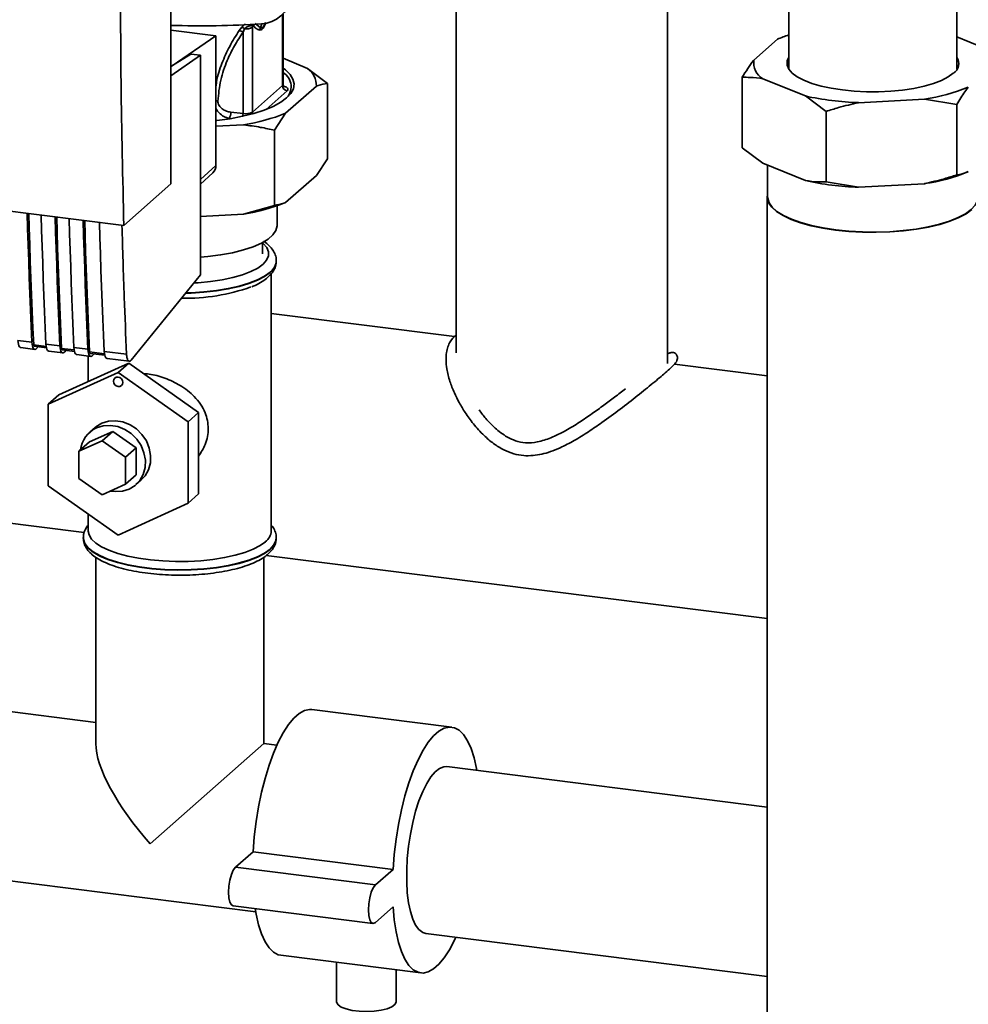
# Paper-space layout 'Blatt1' of a CAD drawing. Units: millimetres. Extents: x 0 to 6300, y 0 to 4455.
# Drawn here: x 4400 to 4638, y 2117 to 2364 of the extents above; entities that cross this region are included whole.
import ezdxf

# ---------------------------------------------------------------- set-up
doc = ezdxf.new("R2010")
doc.units = ezdxf.units.MM

psp = doc.layouts.new('Blatt1')

# ---------------------------------------------------------------- linework, layer by layer
at = {"color": 7, "linetype": 'Continuous', "lineweight": 35, "ltscale": 15}
for p, q in [((4509.48, 2722), (4509.48, 2280.51)), ((4562.48, 2277.85), (4562.48, 2722.8)), ((4437.99, 2322.89), (4437.99, 2450.17)), ((4592.92, 2438.03), (4592.92, 2351.63)), ((4635.04, 2351.63), (4635.04, 2438.03)), ((4465.98, 2365.36), (4465.98, 2347.57)), ((4466.1, 2347.79), (4466.1, 2365.46)), ((4460.42, 2362.01), (4459.1, 2363.11)), ((4460.79, 2363.05), (4460.42, 2362.01)), ((4437.99, 2361.46), (4449.26, 2360.04)), ((4455.74, 2362.21), (4455.1, 2361.37)), ((4456.45, 2361.78), (4456.06, 2360.93)), ((4456.06, 2360.93), (4456.06, 2340.53)), ((4458.39, 2362.5), (4458.72, 2362.44)), ((4458.42, 2362.18), (4458.72, 2362.44)), ((4458.42, 2340.9), (4458.42, 2362.18)), ((4449.26, 2360.04), (4438.32, 2352.54)), ((4449.26, 2327.51), (4449.26, 2360.04)), ((4590.05, 2359.18), (4584.12, 2353.94)), ((4590.19, 2359.23), (4590.05, 2359.18)), ((4590.3, 2359.29), (4590.21, 2359.25)), ((4641.54, 2357.08), (4635.04, 2359.73)), ((4442.95, 2355.46), (4437.99, 2352.33)), ((4445.44, 2355.15), (4442.95, 2355.46)), ((4445.44, 2355.15), (4437.99, 2350.03)), ((4445.44, 2300.06), (4445.44, 2355.15)), ((4466.1, 2354.38), (4472.26, 2351.87)), ((4472.26, 2351.87), (4477.24, 2348.07)), ((4477.24, 2329.22), (4477.24, 2348.07)), ((4581.22, 2349.62), (4581.22, 2331.94)), ((4586.42, 2349.27), (4597.05, 2344.94)), ((4465.98, 2347.57), (4458.42, 2340.9)), ((4467.15, 2346.24), (4461.83, 2341.56)), ((4474.46, 2347.39), (4466.75, 2340.59)), ((4597.05, 2344.94), (4602.24, 2341.05)), ((4610.34, 2343.26), (4626.91, 2344.17)), ((4626.91, 2344.17), (4635, 2342.84)), ((4456.06, 2340.53), (4452.99, 2340.88)), ((4466.75, 2340.59), (4463.97, 2336.37)), ((4602.24, 2341.05), (4602.24, 2323.38)), ((4635, 2342.84), (4635, 2325.16)), ((4452.94, 2339.27), (4452.58, 2339.31)), ((4456.21, 2337.72), (4449.26, 2337.34)), ((4463.97, 2317.51), (4463.97, 2336.37)), ((4586.42, 2328.06), (4581.22, 2331.94)), ((4474.46, 2325), (4477.24, 2329.22)), ((4317.45, 2326.16), (4426.17, 2312.46)), ((4445.44, 2323.96), (4449.26, 2327.51)), ((4445.44, 2322.79), (4448.52, 2325.71)), ((4586.42, 2328.06), (4597.05, 2323.73)), ((4587.6, 2327.57), (4587.6, 2319.59)), ((4637.66, 2325.85), (4637.75, 2325.89)), ((4474.46, 2325), (4466.75, 2318.2)), ((4610.34, 2322.05), (4602.24, 2323.38)), ((4426.17, 2312.46), (4437.99, 2322.89)), ((4610.34, 2322.05), (4626.91, 2322.95)), ((4587.48, 2319.59), (4587.48, 2059.13)), ((4456.21, 2315.32), (4463.97, 2317.51)), ((4464.58, 2312.46), (4464.58, 2317.39)), ((4456.21, 2315.32), (4445.44, 2314.74)), ((4460.98, 2305.39), (4460.98, 2308.22)), ((4464.39, 2303.52), (4464.39, 2303.63)), ((4464.39, 2303.42), (4464.39, 2303.52)), ((4428, 2278.7), (4445.44, 2300.06)), ((4463.14, 2235.86), (4463.14, 2300.37)), ((4509.12, 2284.6), (4463.14, 2290.39)), ((4399.64, 2283.64), (4403.15, 2283.2)), ((4400.34, 2281.85), (4403.85, 2281.41)), ((4406.71, 2282.13), (4403.57, 2282.53)), ((4403.71, 2282.17), (4406.78, 2281.78)), ((4404.36, 2281.68), (4404.68, 2282.05)), ((4406.65, 2282.75), (4410.16, 2282.31)), ((4413.73, 2281.25), (4410.58, 2281.65)), ((4410.72, 2281.29), (4413.8, 2280.9)), ((4413.67, 2281.87), (4417.18, 2281.43)), ((4407.36, 2280.96), (4410.87, 2280.52)), ((4411.37, 2280.79), (4411.69, 2281.17)), ((4414.38, 2280.08), (4417.88, 2279.64)), ((4417.27, 2279.72), (4417.27, 2273.35)), ((4421.33, 2280.29), (4417.6, 2280.76)), ((4417.74, 2280.4), (4421.4, 2279.94)), ((4418.39, 2279.91), (4418.71, 2280.28)), ((4421.27, 2280.91), (4426.85, 2280.21)), ((4421.98, 2279.12), (4427.55, 2278.42)), ((4427.39, 2277.97), (4409.85, 2269.97)), ((4427.39, 2277.97), (4424.73, 2275.63)), ((4444.93, 2265.55), (4427.39, 2277.97)), ((4587.48, 2274.73), (4564.22, 2277.66)), ((4407.2, 2267.63), (4424.73, 2275.63)), ((4424.73, 2275.63), (4442.27, 2263.21)), ((4409.85, 2269.97), (4407.2, 2267.63)), ((4407.2, 2247.22), (4407.2, 2267.63)), ((4444.93, 2265.55), (4442.27, 2263.21)), ((4444.93, 2245.14), (4444.93, 2265.55)), ((4418.95, 2261.78), (4417.62, 2260.61)), ((4442.27, 2263.21), (4442.27, 2242.8)), ((4417.56, 2258.19), (4423.41, 2260.85)), ((4423.41, 2260.85), (4420.76, 2258.51)), ((4423.41, 2260.85), (4429.26, 2256.71)), ((4414.91, 2255.85), (4420.76, 2258.51)), ((4417.56, 2258.19), (4414.91, 2255.85)), ((4420.76, 2258.51), (4426.6, 2254.38)), ((4429.26, 2256.71), (4426.6, 2254.38)), ((4429.26, 2256.71), (4429.26, 2249.91)), ((4414.91, 2249.04), (4414.91, 2255.85)), ((4426.6, 2254.38), (4426.6, 2247.57)), ((4429.26, 2249.91), (4426.6, 2247.57)), ((4424.73, 2234.81), (4407.2, 2247.22)), ((4420.76, 2244.91), (4414.91, 2249.04)), ((4426.6, 2247.57), (4420.76, 2244.91)), ((4429.2, 2247.49), (4430.52, 2248.66)), ((4444.93, 2245.14), (4442.27, 2242.8)), ((4442.27, 2242.8), (4424.73, 2234.81)), ((4417.27, 2240.09), (4417.27, 2235.86)), ((4394.23, 2238.22), (4416.23, 2235.45)), ((4416.02, 2234.19), (4416.02, 2234.09)), ((4464.39, 2234.09), (4464.39, 2234.19)), ((4464.39, 2233.99), (4464.39, 2234.09)), ((4461.87, 2229.7), (4587.48, 2213.88)), ((4419.14, 2229.27), (4419.14, 2182.55)), ((4461.27, 2182.55), (4461.27, 2229.29)), ((4419.14, 2187.85), (4376.48, 2193.23)), ((4508.4, 2186.69), (4473.32, 2191.11)), ((4432.76, 2157.4), (4461.27, 2182.55)), ((4464.52, 2182.14), (4461.27, 2182.55)), ((4587.48, 2166.65), (4507.15, 2176.77)), ((4458.6, 2155.44), (4454.18, 2151.55)), ((4493.67, 2151.02), (4458.6, 2155.44)), ((4371.22, 2151.43), (4459.25, 2140.34)), ((4489.25, 2147.13), (4454.18, 2151.55)), ((4493.67, 2151.02), (4489.25, 2147.13)), ((4453.55, 2141.87), (4488.63, 2137.45)), ((4489.25, 2137.7), (4493.67, 2141.6)), ((4501.88, 2134.97), (4587.48, 2124.19)), ((4465.55, 2129.47), (4500.63, 2125.05)), ((4479.47, 2127.72), (4479.47, 2117.87)), ((4494.47, 2117.87), (4494.47, 2125.83))]:
    psp.add_line(p, q, dxfattribs=at)
at = {"color": 7, "linetype": 'Continuous', "lineweight": 35, "ltscale": 15, "flags": 128}
for points in [[(4592.92, 2354.71), (4592.48, 2353.72), (4592.47, 2352.69), (4592.89, 2351.68), (4593.74, 2350.69), (4595.01, 2349.76), (4596.66, 2348.89), (4598.67, 2348.11), (4600.98, 2347.44), (4603.56, 2346.88), (4606.36, 2346.45), (4609.3, 2346.16), (4612.35, 2346.01), (4615.42, 2346), (4618.47, 2346.14), (4621.43, 2346.43), (4624.23, 2346.85), (4626.83, 2347.4), (4629.16, 2348.07), (4631.19, 2348.84), (4632.86, 2349.7), (4634.15, 2350.63)], [(4466.1, 2351.91), (4466.67, 2351.47), (4467.84, 2350.34), (4468.57, 2349.16), (4468.85, 2347.97), (4468.68, 2346.77), (4468.06, 2345.59), (4467, 2344.44)], [(4466.1, 2347.79), (4466.07, 2347.68), (4465.98, 2347.57)], [(4467, 2344.44), (4465.52, 2343.35), (4463.64, 2342.33), (4461.39, 2341.39), (4458.81, 2340.56), (4455.93, 2339.84), (4452.8, 2339.24), (4449.48, 2338.78), (4449.26, 2338.76)], [(4458.5, 2340.47), (4458.44, 2340.67), (4458.42, 2340.9)], [(4587.6, 2320.44), (4587.49, 2319.31), (4587.83, 2318.16), (4588.61, 2317.03), (4589.83, 2315.95), (4591.46, 2314.93), (4593.47, 2313.99), (4595.84, 2313.15), (4598.51, 2312.41), (4601.46, 2311.8), (4604.61, 2311.32), (4607.93, 2310.99), (4611.35, 2310.8), (4614.81, 2310.76), (4618.26, 2310.87), (4621.64, 2311.13), (4624.88, 2311.53), (4627.94, 2312.08), (4630.76, 2312.75), (4633.3, 2313.54), (4635.5, 2314.43), (4637.33, 2315.41), (4638.77, 2316.46)], [(4604.65, 2311.36), (4601.51, 2311.84), (4598.59, 2312.45), (4595.92, 2313.18), (4593.57, 2314.02), (4591.56, 2314.95), (4589.94, 2315.97), (4588.73, 2317.05), (4587.95, 2318.17), (4587.62, 2319.31), (4587.6, 2319.59)], [(4640.35, 2319.59), (4640.22, 2318.71), (4639.66, 2317.58), (4638.65, 2316.48), (4637.22, 2315.43), (4635.4, 2314.45), (4633.2, 2313.57), (4630.68, 2312.78), (4627.88, 2312.11), (4624.83, 2311.57), (4621.6, 2311.17), (4618.24, 2310.91), (4614.81, 2310.8), (4611.36, 2310.84), (4607.96, 2311.03), (4604.65, 2311.36)], [(4403.15, 2283.2), (4402.96, 2287.24), (4402.79, 2291.29), (4402.63, 2295.36), (4402.47, 2299.43), (4402.33, 2303.51), (4402.19, 2307.6), (4402.05, 2311.7), (4401.94, 2315.52)], [(4403.57, 2282.53), (4403.38, 2286.69), (4403.2, 2290.87), (4403.03, 2295.05), (4402.87, 2299.25), (4402.71, 2303.45), (4402.57, 2307.66), (4402.43, 2311.89), (4402.33, 2315.47)], [(4405.45, 2315.07), (4405.56, 2311.26), (4405.69, 2307.16), (4405.83, 2303.07), (4405.98, 2298.99), (4406.14, 2294.91), (4406.3, 2290.85), (4406.47, 2286.8), (4406.65, 2282.75)], [(4410.16, 2282.31), (4409.98, 2286.36), (4409.81, 2290.41), (4409.64, 2294.47), (4409.49, 2298.54), (4409.34, 2302.63), (4409.2, 2306.72), (4409.07, 2310.82), (4408.96, 2314.63)], [(4410.58, 2281.65), (4410.39, 2285.81), (4410.22, 2289.98), (4410.04, 2294.17), (4409.88, 2298.36), (4409.73, 2302.57), (4409.58, 2306.78), (4409.45, 2311), (4409.34, 2314.58)], [(4412.46, 2314.19), (4412.58, 2310.37), (4412.71, 2306.27), (4412.85, 2302.18), (4413, 2298.1), (4413.15, 2294.03), (4413.32, 2289.97), (4413.49, 2285.91), (4413.67, 2281.87)], [(4417.18, 2281.43), (4417, 2285.47), (4416.82, 2289.53), (4416.66, 2293.59), (4416.5, 2297.66), (4416.36, 2301.74), (4416.22, 2305.83), (4416.09, 2309.93), (4415.97, 2313.75)], [(4417.6, 2280.76), (4417.41, 2284.93), (4417.23, 2289.1), (4417.06, 2293.28), (4416.9, 2297.48), (4416.75, 2301.68), (4416.6, 2305.9), (4416.46, 2310.12), (4416.36, 2313.7)], [(4420.06, 2313.23), (4420.18, 2309.42), (4420.31, 2305.32), (4420.45, 2301.23), (4420.6, 2297.14), (4420.75, 2293.07), (4420.92, 2289.01), (4421.09, 2284.96), (4421.27, 2280.91)], [(4445.44, 2304.53), (4447.21, 2304.68), (4450.43, 2305.09), (4453.44, 2305.64), (4456.19, 2306.33), (4458.62, 2307.14), (4460.68, 2308.06), (4462.34, 2309.06), (4463.55, 2310.13), (4464.31, 2311.25), (4464.58, 2312.4), (4464.58, 2312.46)], [(4461.07, 2302.76), (4461.98, 2303.78), (4462.45, 2304.83), (4462.47, 2305.89), (4462.03, 2306.94), (4461.14, 2307.96), (4460.98, 2308.1)], [(4443.81, 2298.05), (4444.85, 2298.12), (4447.91, 2298.41), (4450.81, 2298.85), (4453.5, 2299.42), (4455.91, 2300.11), (4458.01, 2300.91), (4459.74, 2301.8), (4461.07, 2302.76)], [(4441.7, 2295.48), (4443.02, 2295.52), (4446.26, 2295.72), (4449.4, 2296.07), (4452.36, 2296.55), (4455.09, 2297.17), (4457.55, 2297.9), (4459.68, 2298.74), (4461.45, 2299.67), (4462.83, 2300.67)], [(4462.83, 2300.77), (4461.45, 2299.77), (4459.68, 2298.85), (4457.55, 2298.01), (4455.09, 2297.27), (4452.36, 2296.65), (4449.4, 2296.17), (4446.26, 2295.82), (4443.02, 2295.62), (4441.79, 2295.58)], [(4399.64, 2283.64), (4399.68, 2283.12), (4399.77, 2282.67), (4399.89, 2282.3), (4400.04, 2282.04), (4400.22, 2281.89), (4400.34, 2281.85)], [(4403.15, 2283.2), (4403.19, 2282.68), (4403.28, 2282.23), (4403.4, 2281.86), (4403.55, 2281.6), (4403.73, 2281.44), (4403.93, 2281.41), (4404.14, 2281.48), (4404.36, 2281.68)], [(4403.57, 2282.53), (4403.58, 2282.43), (4403.59, 2282.34), (4403.62, 2282.26), (4403.65, 2282.21), (4403.68, 2282.18), (4403.71, 2282.17)], [(4406.65, 2282.75), (4406.7, 2282.23), (4406.78, 2281.78), (4406.91, 2281.42), (4407.06, 2281.16), (4407.24, 2281), (4407.36, 2280.96)], [(4410.16, 2282.31), (4410.21, 2281.79), (4410.29, 2281.34), (4410.41, 2280.98), (4410.57, 2280.71), (4410.75, 2280.56), (4410.95, 2280.52), (4411.16, 2280.6), (4411.37, 2280.79)], [(4410.58, 2281.65), (4410.59, 2281.54), (4410.61, 2281.45), (4410.63, 2281.38), (4410.66, 2281.33), (4410.7, 2281.3), (4410.72, 2281.29)], [(4413.67, 2281.87), (4413.71, 2281.35), (4413.8, 2280.9), (4413.92, 2280.54), (4414.08, 2280.27), (4414.26, 2280.12), (4414.38, 2280.08)], [(4417.18, 2281.43), (4417.22, 2280.91), (4417.31, 2280.46), (4417.43, 2280.09), (4417.58, 2279.83), (4417.76, 2279.68), (4417.96, 2279.64), (4418.17, 2279.72), (4418.39, 2279.91)], [(4417.6, 2280.76), (4417.61, 2280.66), (4417.62, 2280.57), (4417.65, 2280.49), (4417.68, 2280.44), (4417.72, 2280.41), (4417.74, 2280.4)], [(4421.27, 2280.91), (4421.31, 2280.39), (4421.4, 2279.94), (4421.52, 2279.58), (4421.68, 2279.31), (4421.86, 2279.16), (4421.98, 2279.12)], [(4423.57, 2273.42), (4423.65, 2273.86), (4423.91, 2274.21), (4424.29, 2274.42), (4424.73, 2274.45), (4425.18, 2274.31), (4425.56, 2274), (4425.82, 2273.59), (4425.9, 2273.13), (4425.82, 2272.69), (4425.56, 2272.34), (4425.18, 2272.13), (4424.73, 2272.09), (4424.29, 2272.24), (4423.91, 2272.54), (4423.65, 2272.96), (4423.57, 2273.42)], [(4418.95, 2261.78), (4419.17, 2261.97), (4420.64, 2262.88)], [(4422.89, 2245.88), (4424.02, 2245.74), (4425.82, 2245.86), (4427.5, 2246.39), (4428.98, 2247.3), (4430.17, 2248.55), (4431.03, 2250.07), (4431.5, 2251.8), (4431.57, 2253.64), (4431.23, 2255.49), (4430.5, 2257.28), (4429.41, 2258.9), (4428.02, 2260.28), (4426.4, 2261.35), (4424.63, 2262.05), (4422.8, 2262.35), (4421, 2262.24), (4419.32, 2261.71)], [(4420.64, 2262.88), (4422.32, 2263.4), (4424.12, 2263.52), (4425.95, 2263.22), (4427.73, 2262.52), (4429.35, 2261.45), (4430.73, 2260.07), (4431.82, 2258.45), (4432.56, 2256.66), (4432.9, 2254.81), (4432.83, 2252.97), (4432.35, 2251.24), (4431.5, 2249.72), (4430.52, 2248.66)], [(4461.66, 2233.16), (4460.32, 2232.19), (4458.59, 2231.29), (4456.51, 2230.48), (4454.1, 2229.78), (4451.43, 2229.19), (4448.53, 2228.74), (4445.48, 2228.42), (4442.32, 2228.25), (4439.12, 2228.22), (4435.94, 2228.35), (4432.85, 2228.62), (4429.89, 2229.03), (4427.14, 2229.58), (4424.65, 2230.24), (4422.45, 2231.02), (4420.6, 2231.89), (4419.14, 2232.84), (4418.08, 2233.84), (4417.45, 2234.89), (4417.27, 2235.86)], [(4464.39, 2234.2), (4464.3, 2233.48), (4463.78, 2232.4), (4462.83, 2231.34), (4461.45, 2230.34), (4459.68, 2229.41), (4457.55, 2228.57), (4455.09, 2227.84), (4452.36, 2227.22), (4449.4, 2226.74), (4446.26, 2226.39), (4443.02, 2226.19), (4439.72, 2226.13), (4436.43, 2226.23), (4433.22, 2226.48), (4430.13, 2226.86), (4427.23, 2227.39), (4424.57, 2228.04), (4422.2, 2228.81), (4420.17, 2229.68), (4418.51, 2230.63), (4417.26, 2231.65), (4416.43, 2232.71), (4416.04, 2233.8), (4416.02, 2234.18)], [(4416.02, 2234.09), (4416.04, 2233.7), (4416.43, 2232.61), (4417.26, 2231.54), (4418.51, 2230.53), (4420.17, 2229.58), (4422.2, 2228.71), (4424.57, 2227.94), (4427.23, 2227.29), (4430.13, 2226.76), (4433.22, 2226.37), (4436.43, 2226.13), (4439.72, 2226.03), (4443.02, 2226.09), (4446.26, 2226.29), (4449.4, 2226.64), (4452.36, 2227.12), (4455.09, 2227.74), (4457.55, 2228.47), (4459.68, 2229.31), (4461.45, 2230.24), (4462.83, 2231.24)], [(4473.32, 2191.11), (4472.75, 2191.13), (4471.44, 2190.85), (4470.11, 2190.11), (4468.76, 2188.93), (4467.43, 2187.31), (4466.12, 2185.29), (4464.87, 2182.89), (4463.68, 2180.16), (4462.58, 2177.13), (4461.58, 2173.84), (4460.7, 2170.35), (4459.95, 2166.71), (4459.35, 2162.98), (4458.89, 2159.2), (4458.6, 2155.44)], [(4514.7, 2175.82), (4514.6, 2176.35), (4513.99, 2179.02), (4513.24, 2181.33), (4512.36, 2183.27), (4511.37, 2184.8), (4510.27, 2185.89), (4509.08, 2186.53), (4507.82, 2186.71), (4506.52, 2186.43), (4505.18, 2185.69), (4503.84, 2184.51), (4502.51, 2182.89), (4501.2, 2180.87), (4499.95, 2178.48), (4498.76, 2175.74), (4497.66, 2172.71), (4496.66, 2169.42), (4495.78, 2165.93), (4495.03, 2162.3), (4494.43, 2158.56), (4493.97, 2154.78), (4493.67, 2151.02)], [(4507.15, 2176.77), (4506.4, 2176.74), (4505.33, 2176.33), (4504.24, 2175.47), (4503.16, 2174.2), (4502.11, 2172.54), (4501.11, 2170.53), (4500.18, 2168.2), (4499.34, 2165.61), (4498.62, 2162.81), (4498.02, 2159.86), (4497.56, 2156.83), (4497.24, 2153.78), (4497.09, 2150.77), (4497.09, 2147.87), (4497.24, 2145.14), (4497.56, 2142.64), (4498.02, 2140.42), (4498.62, 2138.53), (4499.34, 2137.02), (4500.18, 2135.9), (4501.11, 2135.21), (4501.88, 2134.97)], [(4454.18, 2151.55), (4453.63, 2150.83), (4453.14, 2149.73), (4452.75, 2148.34), (4452.49, 2146.81), (4452.41, 2145.27), (4452.49, 2143.89), (4452.75, 2142.8), (4453.14, 2142.1), (4453.55, 2141.87)], [(4489.25, 2147.13), (4488.71, 2146.41), (4488.21, 2145.31), (4487.82, 2143.92), (4487.57, 2142.39), (4487.49, 2140.85), (4487.57, 2139.47), (4487.82, 2138.38), (4488.21, 2137.68), (4488.71, 2137.45), (4489.25, 2137.7)], [(4459.11, 2141.17), (4459.35, 2139.81), (4459.95, 2137.14), (4460.7, 2134.82), (4461.58, 2132.89), (4462.58, 2131.36), (4463.68, 2130.27), (4464.87, 2129.63), (4465.55, 2129.47)], [(4493.67, 2141.6), (4493.97, 2138.36), (4494.43, 2135.39), (4495.03, 2132.72), (4495.78, 2130.4), (4496.66, 2128.47), (4497.66, 2126.94), (4498.76, 2125.85), (4499.95, 2125.21), (4501.2, 2125.03), (4502.51, 2125.31), (4503.84, 2126.05), (4505.18, 2127.23), (4506.52, 2128.85), (4507.82, 2130.87), (4509.08, 2133.26), (4509.43, 2134.02)], [(4494.47, 2117.87), (4494.47, 2117.76), (4494.14, 2117.14), (4493.37, 2116.57), (4492.19, 2116.08), (4490.69, 2115.7), (4488.95, 2115.46), (4487.09, 2115.37), (4485.22, 2115.44), (4483.46, 2115.66), (4481.93, 2116.03), (4480.7, 2116.5), (4479.88, 2117.06), (4479.5, 2117.68), (4479.47, 2117.87)]]:
    psp.add_lwpolyline(points, dxfattribs=at)
at = {"color": 7, "linetype": 'Continuous', "lineweight": 35, "ltscale": 225}
for centre, radius, start, end in [((4460.26, 2370.96), 7.95, 273.1936, 349.6256), ((4445.59, 2586.9), 224.38, 268.0611, 273.863), ((4459.73, 2362.44), 1.34, 160.4699, 177.2482), ((4460, 2362.15), 1.31, 144.3754, 167.1984), ((4454.68, 2359.16), 2.25, 52.0276, 79.0883), ((4454.81, 2359.88), 2.51, 49.1604, 68.2148), ((4456.82, 2365.02), 3.27, 263.593, 299.3853), ((4602.81, 2330.04), 31.8, 108.1202, 113.6435), ((4588.83, 2353.35), 4.74, 172.8607, 239.4424), ((4632.54, 2353.12), 2.97, 302.9343, 32.3842), ((4464.02, 2347.28), 4.09, 310.8611, 59.4832), ((4469.14, 2347.56), 5.32, 358.1789, 54.1241), ((4467.34, 2347.59), 1.37, 181.0587, 261.7605), ((4620.51, 2389.28), 45.56, 278.0708, 292.4455), ((4612.92, 2417.34), 74.12, 257.6332, 268.0053), ((4450.33, 2340.72), 2.66, 327.968, 3.4409), ((4452.04, 2340.55), 4.02, 350.0918, 359.8142), ((4456.71, 2344.12), 3.64, 259.8367, 298.0679), ((4447.76, 2389.46), 52.43, 279.2799, 291.2363), ((4446.81, 2327.47), 2.46, 314.2217, 0.9475), ((4620.51, 2368.07), 45.56, 278.0708, 292.4455), ((4612.92, 2396.13), 74.12, 257.6332, 268.0053), ((4447.76, 2367.07), 52.43, 279.2799, 291.2363), ((4460.57, 2303.87), 3.83, 306.1824, 356.6539), ((4460.53, 2303.8), 3.88, 306.3763, 354.4644), ((4441.54, 2343.47), 49.26, 268.9867, 289.5527), ((4422.33, 2255.29), 7.09, 115.1662, 172.7206), ((4459.52, 2236.09), 3.62, 306.1027, 356.4494), ((4460.53, 2234.37), 3.88, 306.3763, 354.4644)]:
    psp.add_arc(centre, radius, start, end, dxfattribs=at)
psp.add_ellipse((4440.2, 2163.97), major_axis=(-19.7, 22.34), ratio=0.333333, start_param=0.361367, end_param=1.570796, dxfattribs=at)
at = {"color": 7, "linetype": 'Continuous', "lineweight": 35, "ltscale": 15}
for points, knots in [([(4426.17, 2312.46), (4425.9, 2324.34), (4425.36, 2348.11), (4425.3, 2381.94), (4425.63, 2413.5), (4426.13, 2433.02), (4426.39, 2442.78)], [0, 0, 0, 0, 0.279902, 0.560023, 0.780098, 1, 1, 1, 1]), ([(4456.59, 2362.93), (4456.57, 2362.92), (4456.41, 2362.83), (4456.1, 2362.59), (4455.86, 2362.34), (4455.74, 2362.21)], [0, 0, 0, 0, 0.035777, 0.5137132, 1, 1, 1, 1]), ([(4460.23, 2361.48), (4460.46, 2361.51), (4460.92, 2361.57), (4461.48, 2362.44), (4461.71, 2363.17), (4461.76, 2363.33)], [0, 0, 0, 0, 0.4409, 0.879571, 1, 1, 1, 1]), ([(4460.42, 2362.01), (4460.59, 2361.99), (4460.84, 2361.96), (4461.21, 2362.37), (4461.46, 2362.76), (4461.58, 2363.14), (4461.63, 2363.29)], [0, 0, 0, 0, 0.434874, 0.648543, 0.861757, 1, 1, 1, 1]), ([(4455.1, 2361.37), (4454.27, 2360.06), (4452.61, 2357.44), (4450.71, 2353.14), (4449.54, 2349.71), (4449.31, 2347.65), (4449.26, 2347.22)], [0, 0, 0, 0, 0.3047759, 0.6104516, 0.917485, 1, 1, 1, 1]), ([(4449.75, 2343.66), (4449.92, 2345.44), (4450.27, 2348.98), (4451.9, 2353.58), (4453.85, 2357.55), (4455.33, 2359.81), (4456.06, 2360.93)], [0, 0, 0, 0, 0.279732, 0.559802, 0.779802, 1, 1, 1, 1]), ([(4456.45, 2361.78), (4456.53, 2361.85), (4456.68, 2362), (4456.94, 2362.19), (4457.22, 2362.34), (4457.51, 2362.46), (4457.79, 2362.54), (4458.04, 2362.58), (4458.25, 2362.57), (4458.34, 2362.52), (4458.39, 2362.5)], [0, 0, 0, 0, 0.124898, 0.249918, 0.359503, 0.499923, 0.622816, 0.749955, 0.880507, 1, 1, 1, 1]), ([(4458.42, 2362.18), (4458.42, 2362.24), (4458.41, 2362.35), (4458.4, 2362.46), (4458.39, 2362.5)], [0, 0, 0, 0, 0.559954, 1, 1, 1, 1]), ([(4458.72, 2362.44), (4458.98, 2362.17), (4459.46, 2361.69), (4459.99, 2361.54), (4460.23, 2361.48)], [0, 0, 0, 0, 0.560054, 1, 1, 1, 1]), ([(4584.12, 2353.94), (4584.08, 2353.9), (4583.11, 2352.61), (4582.14, 2351.09), (4581.22, 2349.62)], [0, 0, 0, 0, 0.03596, 1, 1, 1, 1]), ([(4477.24, 2348.07), (4476.47, 2347.95), (4475.55, 2347.8), (4474.61, 2347.45), (4474.46, 2347.39)], [0, 0, 0, 0, 0.839141, 1, 1, 1, 1]), ([(4581.22, 2349.62), (4581.88, 2349.62), (4583.59, 2349.64), (4585.34, 2349.41), (4586.42, 2349.27)], [0, 0, 0, 0, 0.385815, 1, 1, 1, 1]), ([(4466.31, 2347.22), (4466.32, 2347.22), (4466.33, 2347.21), (4466.22, 2347.31), (4466.09, 2347.55), (4466.12, 2347.73), (4466.13, 2347.79)], [0, 0, 0, 0, 0.102023, 0.421012, 0.82224, 1, 1, 1, 1]), ([(4466.2, 2347.4), (4466.3, 2347.38), (4466.71, 2347.29), (4467.1, 2347.05), (4467.36, 2346.75), (4467.36, 2346.48), (4467.21, 2346.32), (4467.15, 2346.24)], [0, 0, 0, 0, 0.0870789, 0.377214, 0.5962719, 0.8198528, 1, 1, 1, 1]), ([(4635, 2342.84), (4635.69, 2343.94), (4636.65, 2345.47), (4637.62, 2346.79), (4637.91, 2347.17)], [0, 0, 0, 0, 0.711784, 1, 1, 1, 1]), ([(4449.26, 2343.7), (4449.27, 2343.7), (4449.35, 2343.7), (4449.52, 2343.69), (4449.67, 2343.67), (4449.75, 2343.66)], [0, 0, 0, 0, 0.0285036, 0.5187289, 1, 1, 1, 1]), ([(4452.99, 2340.88), (4452.61, 2340.95), (4451.87, 2341.09), (4450.83, 2341.67), (4450.13, 2342.39), (4449.78, 2343.1), (4449.76, 2343.48), (4449.75, 2343.66)], [0, 0, 0, 0, 0.250318, 0.500502, 0.749887, 0.874999, 1, 1, 1, 1]), ([(4602.24, 2341.05), (4603.27, 2341.39), (4605.94, 2342.24), (4608.67, 2342.88), (4610.34, 2343.26)], [0, 0, 0, 0, 0.385815, 1, 1, 1, 1]), ([(4452.58, 2339.31), (4452.14, 2339.43), (4451.24, 2339.69), (4450.23, 2340.49), (4449.58, 2341.25), (4449.36, 2341.67), (4449.26, 2341.86)], [0, 0, 0, 0, 0.3403873, 0.6836751, 0.8607845, 1, 1, 1, 1]), ([(4463.97, 2336.37), (4462.8, 2336.62), (4460.24, 2337.16), (4457.63, 2337.52), (4456.21, 2337.72)], [0, 0, 0, 0, 0.4552942, 1, 1, 1, 1]), ([(4637.91, 2325.95), (4637.87, 2325.94), (4636.89, 2325.5), (4635.93, 2325.33), (4635, 2325.16)], [0, 0, 0, 0, 0.03596, 1, 1, 1, 1]), ([(4602.24, 2323.38), (4601.58, 2323.37), (4599.87, 2323.36), (4598.12, 2323.58), (4597.05, 2323.73)], [0, 0, 0, 0, 0.385815, 1, 1, 1, 1]), ([(4635, 2325.16), (4633.97, 2324.83), (4631.31, 2323.97), (4628.58, 2323.34), (4626.91, 2322.95)], [0, 0, 0, 0, 0.385815, 1, 1, 1, 1]), ([(4463.97, 2317.51), (4464.74, 2317.64), (4465.66, 2317.79), (4466.6, 2318.14), (4466.75, 2318.2)], [0, 0, 0, 0, 0.839141, 1, 1, 1, 1]), ([(4425.7, 2312.52), (4425.88, 2306.49), (4426.2, 2295.65), (4426.65, 2284.96), (4426.85, 2280.21)], [0, 0, 0, 0, 0.5560439, 1, 1, 1, 1]), ([(4464.37, 2303.65), (4464.38, 2303.71), (4464.43, 2304.2), (4464.17, 2305.13), (4463.59, 2306.32), (4462.62, 2307.42), (4461.83, 2308.13), (4461.26, 2308.46), (4461.22, 2308.49)], [0, 0, 0, 0, 0.029297, 0.253896, 0.478112, 0.716945, 0.980538, 1, 1, 1, 1]), ([(4462.31, 2299.49), (4462.54, 2299.7), (4463.12, 2300.25), (4463.82, 2301.23), (4464.3, 2302.34), (4464.34, 2303.07), (4464.35, 2303.36)], [0, 0, 0, 0, 0.1966882, 0.5125713, 0.8016935, 1, 1, 1, 1]), ([(4458.26, 2297.12), (4458.36, 2297.16), (4459.2, 2297.47), (4460.47, 2298.15), (4461.65, 2298.92), (4462.2, 2299.39), (4462.31, 2299.49)], [0, 0, 0, 0, 0.0627121, 0.4864215, 0.893508, 1, 1, 1, 1]), ([(4509.48, 2285), (4508.92, 2284.48), (4508.04, 2283.66), (4507.38, 2282.06), (4507.01, 2280.53), (4506.9, 2278.68), (4507.13, 2276.29), (4507.82, 2273.52), (4508.94, 2270.65), (4510.25, 2268.03), (4511.81, 2265.42), (4513.84, 2262.61), (4516.23, 2259.97), (4518.8, 2257.76), (4521.3, 2256.2), (4523.85, 2255.18), (4526.36, 2254.71), (4528.72, 2254.73), (4530.98, 2255.09), (4533.25, 2255.75), (4535.98, 2256.86), (4539.18, 2258.54), (4542.67, 2260.71), (4546.54, 2263.36), (4550.69, 2266.43), (4555.06, 2269.85), (4558.96, 2273.01), (4561.73, 2275.34), (4563.33, 2276.76), (4564.35, 2277.7), (4564.98, 2278.72), (4565.04, 2279.46), (4564.83, 2279.96), (4564.68, 2280.19), (4564.59, 2280.29), (4564.36, 2280.52), (4563.95, 2280.65), (4563.34, 2280.63), (4562.74, 2280.38), (4562.48, 2280.28)], [0, 0, 0, 0, 0.033762, 0.053656, 0.075245, 0.099937, 0.127634, 0.165132, 0.197887, 0.226011, 0.254526, 0.287395, 0.324477, 0.352746, 0.379334, 0.403746, 0.425918, 0.446553, 0.465944, 0.485482, 0.507765, 0.541776, 0.577358, 0.611655, 0.660539, 0.709769, 0.761212, 0.812137, 0.844936, 0.876091, 0.905057, 0.921955, 0.927071, 0.928268, 0.93103, 0.935114, 0.952625, 0.979629, 1, 1, 1, 1]), ([(4426.85, 2280.21), (4426.88, 2279.84), (4426.96, 2279.06), (4427.28, 2278.47), (4427.65, 2278.36), (4427.89, 2278.59), (4428, 2278.7)], [0, 0, 0, 0, 0.270391, 0.562367, 0.789574, 1, 1, 1, 1]), ([(4431.13, 2275.32), (4431.58, 2275.29), (4433.31, 2275.18), (4436.54, 2274.29), (4440.51, 2272.4), (4443.48, 2270.09), (4445.47, 2267.69), (4446.89, 2265.1), (4447.58, 2261.64), (4446.91, 2257.72), (4445.54, 2255.57), (4444.93, 2254.61)], [0, 0, 0, 0, 0.046054, 0.177203, 0.308776, 0.456892, 0.53957, 0.624932, 0.758759, 0.892427, 1, 1, 1, 1]), ([(4551.93, 2271.55), (4551.04, 2270.85), (4549.34, 2269.5), (4546.49, 2267.36), (4543.56, 2265.24), (4540.38, 2263.09), (4536.95, 2260.99), (4533.44, 2259.23), (4530.03, 2258.11), (4527, 2257.86), (4524.44, 2258.39), (4522.39, 2259.33), (4520.16, 2260.8), (4518.06, 2262.76), (4516.32, 2264.75), (4515.53, 2265.87), (4515.27, 2266.23)], [0, 0, 0, 0, 0.081996, 0.15709, 0.23701, 0.320683, 0.407404, 0.499647, 0.579268, 0.647443, 0.706696, 0.759966, 0.806518, 0.895773, 0.967108, 1, 1, 1, 1]), ([(4417.27, 2237.35), (4417.03, 2237.05), (4416.53, 2236.41), (4416.09, 2235.32), (4416.05, 2234.53), (4416.04, 2234.17)], [0, 0, 0, 0, 0.320576, 0.691289, 1, 1, 1, 1]), ([(4464.35, 2234.21), (4464.36, 2234.34), (4464.41, 2234.9), (4464.09, 2235.88), (4463.65, 2236.79), (4463.24, 2237.23), (4463.14, 2237.34)], [0, 0, 0, 0, 0.112441, 0.493725, 0.877033, 1, 1, 1, 1]), ([(4416.06, 2234.05), (4416.05, 2233.93), (4415.99, 2233.38), (4416.31, 2232.4), (4416.94, 2231.22), (4417.94, 2230.13), (4419.29, 2229.1), (4421.02, 2228.14), (4423.09, 2227.28), (4425.44, 2226.54), (4428.01, 2225.92), (4430.76, 2225.43), (4433.65, 2225.08), (4436.64, 2224.85), (4439.69, 2224.76), (4442.75, 2224.8), (4445.76, 2224.98), (4448.68, 2225.3), (4451.47, 2225.74), (4454.08, 2226.3), (4456.48, 2226.99), (4458.64, 2227.8), (4460.49, 2228.72), (4461.65, 2229.49), (4462.2, 2229.96), (4462.31, 2230.06)], [0, 0, 0, 0, 0.010643, 0.049093, 0.087747, 0.129292, 0.175147, 0.224065, 0.273353, 0.321991, 0.370053, 0.417716, 0.465117, 0.512356, 0.559506, 0.606625, 0.653759, 0.700951, 0.748259, 0.795761, 0.84356, 0.891807, 0.940717, 0.987707, 1, 1, 1, 1]), ([(4462.31, 2230.06), (4462.54, 2230.27), (4463.12, 2230.82), (4463.82, 2231.8), (4464.3, 2232.91), (4464.34, 2233.64), (4464.35, 2233.93)], [0, 0, 0, 0, 0.1966882, 0.5125713, 0.8016935, 1, 1, 1, 1])]:
    psp.add_open_spline(points, degree=3, knots=knots, dxfattribs=at)
psp.add_open_spline([(4460.23, 2361.48), (4460.25, 2361.57), (4460.28, 2361.76), (4460.37, 2361.93), (4460.42, 2362.01)], degree=3, dxfattribs=at)

doc.saveas('drawing.dxf')
